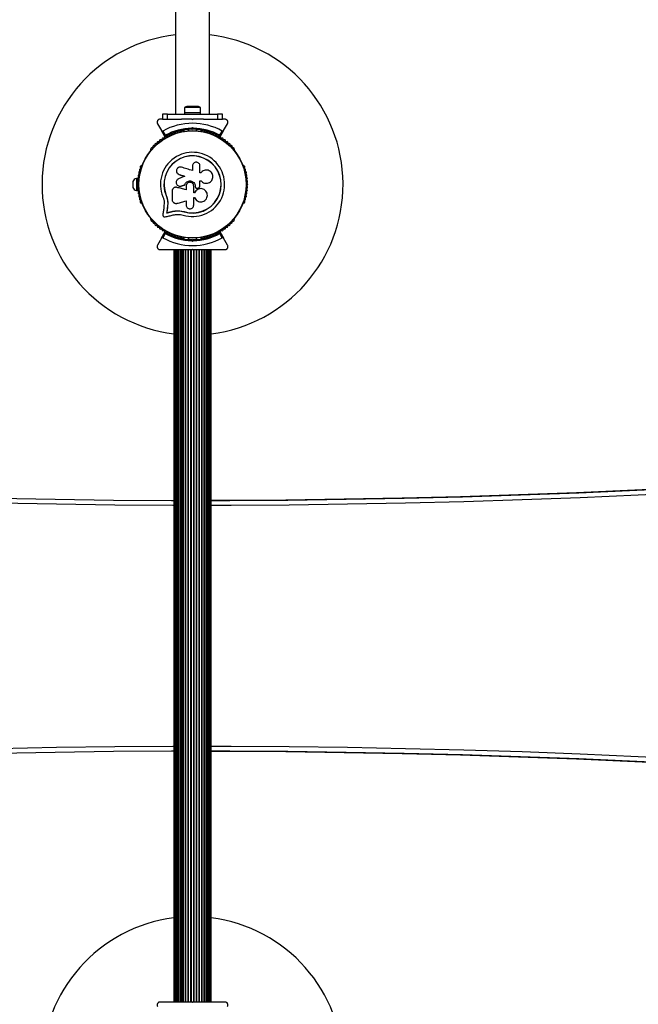
# Model space of a CAD drawing. Units: millimetres. Extents: x 0 to 10229, y 0 to 10540.
# Drawn here: x 7045 to 7661, y 2443 to 3424 of the extents above; entities that cross this region are included whole.
import ezdxf

# ---------------------------------------------------------------- set-up
doc = ezdxf.new("R2010")
doc.units = ezdxf.units.MM

msp = doc.modelspace()

# ---------------------------------------------------------------- linework, layer by layer
at = {"color": 7, "linetype": 'Continuous', "lineweight": 25, "ltscale": 50}
for p, q in [((7200.07, 4590), (7200.07, 3330)), ((7233.77, 3330), (7233.77, 4590)), ((7221.92, 3337.6), (7211.92, 3337.6)), ((7186.92, 3330), (7186.92, 3325)), ((7191.92, 3330), (7186.92, 3330)), ((7191.92, 3325), (7191.92, 3330)), ((7191.92, 3330), (7241.92, 3330)), ((7208.92, 3331.6), (7208.92, 3330)), ((7208.92, 3331.6), (7224.92, 3331.6)), ((7209.02, 3336.6), (7209.02, 3331.6)), ((7224.82, 3336.6), (7209.02, 3336.6)), ((7224.82, 3331.6), (7224.82, 3336.6)), ((7224.92, 3330), (7224.92, 3331.6)), ((7241.92, 3330), (7241.92, 3325)), ((7246.92, 3330), (7241.92, 3330)), ((7246.92, 3325), (7246.92, 3330)), ((7181.99, 3320.5), (7185.96, 3313.62)), ((7186.64, 3325), (7184.58, 3325)), ((7186.92, 3325), (7191.92, 3325)), ((7191.92, 3325), (7205.99, 3325)), ((7216.92, 3324.5), (7216.42, 3325)), ((7216.42, 3325), (7217.42, 3325)), ((7217.42, 3325), (7216.92, 3324.5)), ((7227.84, 3325), (7241.92, 3325)), ((7241.92, 3325), (7246.92, 3325)), ((7249.25, 3325), (7247.19, 3325)), ((7247.87, 3313.62), (7251.85, 3320.5)), ((7189.27, 3307.89), (7185.96, 3313.62)), ((7187.33, 3313.24), (7189.79, 3308.99)), ((7208.43, 3313.25), (7207.95, 3313.25)), ((7212.92, 3314.85), (7212.92, 3313.49)), ((7216, 3315.99), (7216.92, 3316.91)), ((7216.92, 3315.5), (7216.42, 3315)), ((7216.92, 3316.91), (7216.92, 3315.5)), ((7216.92, 3316.91), (7217.84, 3315.99)), ((7217.42, 3315), (7216.92, 3315.5)), ((7220.92, 3313.49), (7220.92, 3314.85)), ((7225.88, 3313.25), (7225.4, 3313.25)), ((7244.05, 3308.99), (7246.5, 3313.24)), ((7247.87, 3313.62), (7244.57, 3307.89)), ((7175.28, 3294.39), (7175.04, 3293.98)), ((7258.79, 3293.98), (7258.55, 3294.39)), ((7166.55, 3279.28), (7166.32, 3278.86)), ((7216.78, 3278.32), (7216.78, 3273.83)), ((7224.36, 3271.42), (7224.36, 3278.32)), ((7267.52, 3278.86), (7267.28, 3279.28)), ((7202.52, 3270.44), (7203.69, 3269.81)), ((7203.69, 3269.81), (7203.63, 3269.86)), ((7225.17, 3271.42), (7224.36, 3271.42)), ((7157.5, 3263), (7157.5, 3257)), ((7162, 3266), (7161, 3266)), ((7161, 3266), (7161, 3254)), ((7162, 3266), (7162, 3260.37)), ((7162.63, 3262), (7162, 3262)), ((7162, 3259.63), (7162, 3254)), ((7209.25, 3259.56), (7209.22, 3259.56)), ((7224.1, 3263.61), (7225.42, 3263.61)), ((7224.13, 3263.62), (7225.46, 3263.62)), ((7224.13, 3258.36), (7224.13, 3263.62)), ((7225.42, 3263.61), (7225.46, 3263.62)), ((7161, 3254), (7162, 3254)), ((7162, 3258), (7162.63, 3258)), ((7190.67, 3249.12), (7190.55, 3249.07)), ((7190.67, 3249.12), (7191.76, 3245.72)), ((7199.74, 3257.1), (7199.66, 3257.09)), ((7201.34, 3257.05), (7200.94, 3257.08)), ((7201.34, 3257.05), (7201.27, 3257.04)), ((7205.07, 3258.22), (7205.13, 3258.23)), ((7205.78, 3258.39), (7205.73, 3258.38)), ((7219.02, 3251.73), (7218.11, 3251.73)), ((7218.12, 3251.7), (7218.12, 3258.3)), ((7219.03, 3251.7), (7218.12, 3251.7)), ((7219.02, 3251.73), (7219.03, 3251.7)), ((7219.5, 3258.31), (7219.51, 3258.3)), ((7219.5, 3258.31), (7219.5, 3257.99)), ((7219.5, 3257.99), (7219.51, 3257.98)), ((7219.51, 3258.3), (7219.51, 3257.98)), ((7219.99, 3256.76), (7220, 3256.74)), ((7222.02, 3256.33), (7222.86, 3256.64)), ((7166.32, 3241.14), (7166.55, 3240.72)), ((7188.66, 3241.96), (7188.45, 3237.88)), ((7191.76, 3245.72), (7192.25, 3242.2)), ((7192.13, 3242.12), (7191.89, 3237.41)), ((7192.25, 3242.2), (7192.01, 3237.52)), ((7192.25, 3242.2), (7192.13, 3242.12)), ((7210.45, 3243.65), (7210.45, 3239.51)), ((7218.12, 3246.93), (7218.93, 3246.93)), ((7267.28, 3240.72), (7267.52, 3241.14)), ((7191.22, 3231.71), (7191.1, 3231.58)), ((7192.01, 3237.52), (7191.89, 3237.41)), ((7196.85, 3233.03), (7196.76, 3232.91)), ((7204.13, 3233.68), (7208.53, 3232.86)), ((7205.88, 3233.31), (7208.53, 3232.86)), ((7208.53, 3232.86), (7208.49, 3232.73)), ((7175.04, 3226.02), (7175.28, 3225.61)), ((7258.55, 3225.61), (7258.79, 3226.02)), ((7185.96, 3206.38), (7189.27, 3212.11)), ((7189.79, 3211.01), (7187.33, 3206.76)), ((7246.5, 3206.76), (7244.05, 3211.01)), ((7244.57, 3212.11), (7247.87, 3206.38)), ((7185.96, 3206.38), (7181.99, 3199.5)), ((7207.95, 3206.75), (7208.43, 3206.75)), ((7212.92, 3206.51), (7212.92, 3205.15)), ((7216.92, 3203.09), (7216, 3204.01)), ((7216.42, 3205), (7216.92, 3204.5)), ((7216.92, 3204.5), (7217.42, 3205)), ((7216.92, 3204.5), (7216.92, 3203.09)), ((7217.84, 3204.01), (7216.92, 3203.09)), ((7220.92, 3205.15), (7220.92, 3206.51)), ((7225.4, 3206.75), (7225.88, 3206.75)), ((7251.85, 3199.5), (7247.87, 3206.38)), ((7198.42, 3195), (7198.42, 2445)), ((7198.63, 3195), (7198.63, 2445)), ((7199.25, 3195), (7199.25, 2445)), ((7200.27, 2445), (7200.27, 3195)), ((7200.28, 3195), (7200.28, 2445)), ((7201.51, 2445), (7201.51, 3195)), ((7201.68, 3195), (7201.68, 2445)), ((7203.13, 2445), (7203.13, 3195)), ((7203.42, 3195), (7203.42, 2445)), ((7205.09, 2445), (7205.09, 3195)), ((7205.47, 3195), (7205.47, 2445)), ((7207.34, 2445), (7207.34, 3195)), ((7207.76, 2445), (7207.76, 3195)), ((7209.83, 2445), (7209.83, 3195)), ((7210.29, 2445), (7210.29, 3195)), ((7212.49, 2445), (7212.49, 3195)), ((7212.97, 2445), (7212.97, 3195)), ((7215.27, 2445), (7215.27, 3195)), ((7215.76, 2445), (7215.76, 3195)), ((7216.42, 3195), (7216.92, 3195.5)), ((7216.68, 3195), (7217.12, 3195)), ((7216.92, 3195.5), (7217.42, 3195)), ((7218.08, 2445), (7218.08, 3195)), ((7218.57, 2445), (7218.57, 3195)), ((7220.86, 2445), (7220.86, 3195)), ((7221.34, 2445), (7221.34, 3195)), ((7223.55, 2445), (7223.55, 3195)), ((7224, 2445), (7224, 3195)), ((7226.07, 2445), (7226.07, 3195)), ((7226.49, 2445), (7226.49, 3195)), ((7228.37, 2445), (7228.37, 3195)), ((7228.74, 2445), (7228.74, 3195)), ((7230.41, 2445), (7230.41, 3195)), ((7230.7, 2445), (7230.7, 3195)), ((7232.15, 2445), (7232.15, 3195)), ((7232.32, 2445), (7232.32, 3195)), ((7233.55, 2445), (7233.55, 3195)), ((7233.57, 2445), (7233.57, 3195)), ((7234.58, 2445), (7234.58, 3195)), ((7235.21, 2445), (7235.21, 3195)), ((7235.42, 2445), (7235.42, 3195)), ((7216.92, 2444.5), (7216.42, 2445)), ((7217.14, 2445), (7216.69, 2445)), ((7217.42, 2445), (7216.92, 2444.5))]:
    msp.add_line(p, q, dxfattribs=at)
at = {"color": 7, "linetype": 'Continuous', "lineweight": 25, "ltscale": 50, "flags": 128}
for points in [[(7203.63, 3269.86), (7204.32, 3269.65), (7205, 3269.44), (7205.68, 3269.23), (7206.37, 3269.02), (7207.05, 3268.81), (7207.74, 3268.6), (7208.43, 3268.38), (7209.11, 3268.17)], [(7203.69, 3269.81), (7204.37, 3269.6), (7205.05, 3269.4), (7205.74, 3269.19), (7206.42, 3268.98), (7207.1, 3268.77), (7207.78, 3268.56), (7208.46, 3268.35), (7209.15, 3268.14)], [(7216.78, 3273.83), (7215.42, 3274.25), (7214.05, 3274.67), (7212.69, 3275.09), (7211.32, 3275.51), (7209.96, 3275.93), (7208.6, 3276.35), (7207.24, 3276.77), (7205.89, 3277.18)], [(7209.11, 3268.17), (7208.35, 3267.84), (7207.58, 3267.51), (7206.81, 3267.18), (7206.05, 3266.85), (7205.28, 3266.52), (7204.52, 3266.19), (7203.75, 3265.86), (7202.99, 3265.53)], [(7205.73, 3258.38), (7206.17, 3258.53), (7206.6, 3258.68), (7207.04, 3258.82), (7207.47, 3258.97), (7207.91, 3259.12), (7208.35, 3259.26), (7208.78, 3259.41), (7209.22, 3259.56)], [(7205.78, 3258.39), (7206.22, 3258.54), (7206.65, 3258.68), (7207.08, 3258.83), (7207.52, 3258.97), (7207.95, 3259.12), (7208.38, 3259.27), (7208.82, 3259.41), (7209.25, 3259.56)], [(7231.1, 3261.13), (7231.13, 3261.14), (7231.17, 3261.14)], [(7196.52, 3253.32), (7196.52, 3252.28), (7196.52, 3251.25), (7196.52, 3250.22), (7196.52, 3249.18), (7196.52, 3248.15), (7196.52, 3247.12), (7196.52, 3246.1), (7196.52, 3245.07)], [(7210.45, 3254.76), (7209.3, 3255.04), (7208.15, 3255.33), (7207, 3255.61), (7205.85, 3255.9), (7204.71, 3256.18), (7203.56, 3256.47), (7202.41, 3256.75), (7201.27, 3257.04)], [(7210.48, 3254.78), (7209.34, 3255.07), (7208.19, 3255.35), (7207.05, 3255.63), (7205.9, 3255.92), (7204.76, 3256.2), (7203.62, 3256.48), (7202.48, 3256.77), (7201.34, 3257.05)], [(7210.45, 3258.3), (7210.45, 3257.86), (7210.45, 3257.42), (7210.45, 3256.97), (7210.45, 3256.53), (7210.45, 3256.09), (7210.45, 3255.64), (7210.45, 3255.2), (7210.45, 3254.76)], [(7201.67, 3241.17), (7202.76, 3241.48), (7203.86, 3241.79), (7204.95, 3242.09), (7206.05, 3242.4), (7207.15, 3242.72), (7208.25, 3243.03), (7209.35, 3243.34), (7210.45, 3243.65)], [(7218.12, 3239.51), (7218.12, 3240.43), (7218.12, 3241.36), (7218.12, 3242.28), (7218.12, 3243.21), (7218.12, 3244.14), (7218.12, 3245.07), (7218.12, 3245.99), (7218.12, 3246.93)], [(7188.45, 3237.88), (7188.31, 3236.84), (7188.17, 3235.8), (7188.03, 3234.76), (7187.89, 3233.73), (7187.75, 3232.7), (7187.61, 3231.67), (7187.47, 3230.65), (7187.33, 3229.63)], [(7189.52, 3227.64), (7190.52, 3227.88), (7191.52, 3228.11), (7192.52, 3228.35), (7193.53, 3228.58), (7194.55, 3228.82), (7195.56, 3229.06), (7196.58, 3229.3), (7197.6, 3229.54)], [(7191.89, 3237.41), (7191.79, 3236.68), (7191.69, 3235.95), (7191.59, 3235.22), (7191.49, 3234.49), (7191.4, 3233.76), (7191.3, 3233.03), (7191.2, 3232.3), (7191.1, 3231.58)], [(7191.1, 3231.58), (7191.8, 3231.74), (7192.51, 3231.91), (7193.21, 3232.08), (7193.92, 3232.24), (7194.63, 3232.41), (7195.34, 3232.57), (7196.05, 3232.74), (7196.76, 3232.91)], [(7192.01, 3237.52), (7191.91, 3236.79), (7191.81, 3236.06), (7191.71, 3235.33), (7191.61, 3234.6), (7191.51, 3233.88), (7191.41, 3233.15), (7191.32, 3232.43), (7191.22, 3231.71)], [(7192.01, 3237.52), (7191.91, 3236.79), (7191.81, 3236.06), (7191.71, 3235.33), (7191.61, 3234.6), (7191.51, 3233.88), (7191.41, 3233.15), (7191.32, 3232.43), (7191.22, 3231.71)], [(7191.22, 3231.71), (7191.92, 3231.87), (7192.62, 3232.04), (7193.32, 3232.2), (7194.02, 3232.37), (7194.73, 3232.53), (7195.43, 3232.7), (7196.14, 3232.87), (7196.85, 3233.03)], [(7191.22, 3231.71), (7191.92, 3231.87), (7192.62, 3232.04), (7193.32, 3232.2), (7194.02, 3232.37), (7194.73, 3232.53), (7195.43, 3232.7), (7196.14, 3232.87), (7196.85, 3233.03)], [(6269.88, 2993.89), (6327.6, 2988.15), (6385.35, 2982.76), (6443.13, 2977.74), (6500.94, 2973.07), (6558.77, 2968.76), (6616.63, 2964.81), (6674.5, 2961.22), (6732.4, 2957.98), (6790.32, 2955.11), (6848.25, 2952.59), (6906.2, 2950.44), (6964.15, 2948.64), (7022.12, 2947.2), (7080.09, 2946.12), (7138.07, 2945.4), (7196.05, 2945.04), (7198.42, 2945.04)], [(7235.42, 2945.01), (7254.04, 2945.04), (7312.02, 2945.4), (7370, 2946.12), (7427.97, 2947.2), (7485.94, 2948.64), (7543.89, 2950.44), (7601.84, 2952.59), (7659.77, 2955.11), (7717.69, 2957.98), (7775.59, 2961.22), (7833.46, 2964.81), (7891.32, 2968.76), (7949.16, 2973.07), (8006.96, 2977.74), (8064.74, 2982.76), (8122.49, 2988.15), (8180.21, 2993.89)], [(8178.14, 2993.89), (8120.42, 2988.15), (8062.67, 2982.76), (8004.89, 2977.74), (7947.08, 2973.07), (7889.25, 2968.76), (7831.39, 2964.81), (7773.52, 2961.22), (7715.62, 2957.98), (7657.7, 2955.11), (7599.77, 2952.59), (7541.82, 2950.44), (7483.87, 2948.64), (7425.9, 2947.2), (7367.93, 2946.12), (7309.95, 2945.4), (7251.97, 2945.04), (7235.42, 2945.01)], [(7198.42, 2694.96), (7196.05, 2694.96), (7138.07, 2694.6), (7080.09, 2693.88), (7022.12, 2692.8), (6964.15, 2691.36), (6906.2, 2689.56), (6848.25, 2687.41), (6790.32, 2684.89), (6732.4, 2682.02), (6674.5, 2678.78), (6616.63, 2675.19), (6558.77, 2671.24), (6500.94, 2666.93), (6443.13, 2662.26), (6385.35, 2657.24), (6327.6, 2651.85), (6269.88, 2646.11)], [(8180.21, 2646.11), (8122.49, 2651.85), (8064.74, 2657.24), (8006.96, 2662.26), (7949.16, 2666.93), (7891.32, 2671.24), (7833.46, 2675.19), (7775.59, 2678.78), (7717.69, 2682.02), (7659.77, 2684.89), (7601.84, 2687.41), (7543.89, 2689.56), (7485.94, 2691.36), (7427.97, 2692.8), (7370, 2693.88), (7312.02, 2694.6), (7254.04, 2694.96), (7235.42, 2694.99)], [(7235.42, 2694.99), (7251.97, 2694.96), (7309.95, 2694.6), (7367.93, 2693.88), (7425.9, 2692.8), (7483.87, 2691.36), (7541.82, 2689.56), (7599.77, 2687.41), (7657.7, 2684.89), (7715.62, 2682.02), (7773.52, 2678.78), (7831.39, 2675.19), (7889.25, 2671.24), (7947.08, 2666.93), (8004.89, 2662.26), (8062.67, 2657.24), (8120.42, 2651.85), (8178.14, 2646.11)]]:
    msp.add_lwpolyline(points, dxfattribs=at)
at = {"color": 8, "linetype": 'Continuous', "lineweight": 25, "ltscale": 50, "flags": 128}
for points in [[(7198.42, 2940.04), (7197.33, 2940.04), (7139.32, 2940.4), (7081.31, 2941.12), (7023.31, 2942.2), (6965.32, 2943.64), (6907.33, 2945.44), (6849.36, 2947.6), (6791.4, 2950.11), (6733.45, 2952.99), (6675.52, 2956.22), (6617.62, 2959.82), (6559.73, 2963.77), (6501.87, 2968.08), (6444.03, 2972.75), (6386.22, 2977.78), (6328.45, 2983.17), (6270.7, 2988.91)], [(8181.98, 2988.91), (8124.23, 2983.17), (8066.45, 2977.78), (8008.65, 2972.75), (7950.81, 2968.08), (7892.95, 2963.77), (7835.06, 2959.82), (7777.15, 2956.22), (7719.23, 2952.99), (7661.28, 2950.11), (7603.32, 2947.6), (7545.35, 2945.44), (7487.36, 2943.64), (7429.37, 2942.2), (7371.36, 2941.12), (7313.36, 2940.4), (7255.35, 2940.04), (7235.42, 2940)], [(6270.7, 2651.09), (6328.45, 2656.83), (6386.22, 2662.22), (6444.03, 2667.25), (6501.87, 2671.92), (6559.73, 2676.23), (6617.62, 2680.18), (6675.52, 2683.78), (6733.45, 2687.01), (6791.4, 2689.89), (6849.36, 2692.4), (6907.33, 2694.56), (6965.32, 2696.36), (7023.31, 2697.8), (7081.31, 2698.88), (7139.32, 2699.6), (7197.33, 2699.96), (7198.42, 2699.96)], [(7235.42, 2700), (7255.35, 2699.96), (7313.36, 2699.6), (7371.36, 2698.88), (7429.37, 2697.8), (7487.36, 2696.36), (7545.35, 2694.56), (7603.32, 2692.4), (7661.28, 2689.89), (7719.23, 2687.01), (7777.15, 2683.78), (7835.06, 2680.18), (7892.95, 2676.23), (7950.81, 2671.92), (8008.65, 2667.25), (8066.45, 2662.22), (8124.23, 2656.83), (8181.98, 2651.09)]]:
    msp.add_lwpolyline(points, dxfattribs=at)
at = {"color": 7, "linetype": 'Continuous', "lineweight": 25, "ltscale": 2500}
for radius in [53.64, 53.38]:
    msp.add_circle((7216.92, 3260), radius, dxfattribs=at)
for centre, radius, start, end in [((7216.92, 3260), 150, 96.44984, 262.91548), ((7216.92, 3260), 150, 277.08452, 83.55016), ((7211.92, 3332.89), 4.71, 90, 128.05121), ((7221.92, 3332.89), 4.71, 51.94879, 90), ((7216.92, 3260), 60.91, 60.94068, 119.05932), ((7189.53, 3308.04), 0.3, 210, 299.68917), ((7189.9, 3306.76), 1, 51.34168, 118.89299), ((7216.92, 3260), 55, 90.52086, 119.68917), ((7216.92, 3260), 56, 90.9408, 118.97681), ((7190.9, 3308.01), 0.606, 231.34168, 5.56025), ((7192.5, 3308.17), 1, 48.20261, 185.56025), ((7193.57, 3309.36), 0.606, 228.20261, 2.42119), ((7195.17, 3309.43), 1, 45.06354, 182.42119), ((7196.31, 3310.57), 0.606, 225.06354, 359.28211), ((7197.91, 3310.55), 1, 41.92447, 179.28211), ((7199.11, 3311.62), 0.606, 221.92447, 356.14305), ((7200.71, 3311.51), 1, 38.78541, 176.14305), ((7201.96, 3312.52), 0.606, 218.78541, 353.00398), ((7203.56, 3312.32), 1, 35.64634, 173.00398), ((7204.86, 3313.26), 0.606, 215.64634, 349.86491), ((7206.44, 3312.98), 1, 32.50727, 169.86491), ((7207.79, 3313.84), 0.606, 212.50727, 285.04009), ((7208.43, 3312.75), 0.5, 32.86067, 90), ((7216.92, 3260), 55, 60.31083, 89.47911), ((7216.92, 3260), 56, 61.02319, 89.05919), ((7225.4, 3312.75), 0.5, 90, 147.13933), ((7226.04, 3313.84), 0.606, 254.92426, 327.4969), ((7227.39, 3312.98), 1, 10.13509, 147.4969), ((7228.97, 3313.26), 0.606, 190.13509, 324.35366), ((7230.28, 3312.32), 1, 6.99592, 144.35366), ((7231.87, 3312.52), 0.606, 186.99592, 321.21469), ((7233.12, 3311.51), 1, 3.85695, 141.21469), ((7234.72, 3311.62), 0.606, 183.85695, 318.07553), ((7235.92, 3310.55), 1, 0.71788, 138.07553), ((7237.52, 3310.57), 0.606, 180.71788, 314.93645), ((7238.66, 3309.43), 1, 357.57882, 134.93645), ((7240.26, 3309.36), 0.606, 177.57882, 311.79739), ((7241.33, 3308.17), 1, 354.43975, 131.79739), ((7242.93, 3308.01), 0.606, 174.43975, 308.65832), ((7243.93, 3306.76), 1, 61.107, 128.65832), ((7244.31, 3308.04), 0.3, 240.31083, 330), ((7178.28, 3297.73), 1, 66.99592, 204.35366), ((7178.91, 3299.21), 0.606, 246.99592, 21.21469), ((7180.41, 3299.79), 1, 63.85695, 201.21469), ((7181.12, 3301.23), 0.606, 243.85695, 18.07553), ((7182.64, 3301.73), 1, 60.71788, 198.07553), ((7183.43, 3303.13), 0.606, 240.71788, 14.93646), ((7184.98, 3303.54), 1, 57.57882, 194.93646), ((7185.84, 3304.9), 0.606, 237.57882, 11.79739), ((7187.41, 3305.23), 1, 54.43975, 191.79739), ((7188.35, 3306.53), 0.606, 234.43975, 8.65832), ((7189.93, 3306.78), 1, 121.107, 188.65832), ((7243.9, 3306.78), 1, 351.34168, 58.89299), ((7245.49, 3306.53), 0.606, 171.34168, 305.56025), ((7246.42, 3305.23), 1, 348.20261, 125.56025), ((7247.99, 3304.9), 0.606, 168.20261, 302.42118), ((7248.85, 3303.54), 1, 345.06354, 122.42118), ((7250.41, 3303.13), 0.606, 165.06354, 299.28212), ((7251.19, 3301.73), 1, 341.92447, 119.28212), ((7252.72, 3301.23), 0.606, 161.92447, 296.14305), ((7253.42, 3299.79), 1, 338.78541, 116.14305), ((7254.92, 3299.21), 0.606, 158.78541, 293.00398), ((7255.55, 3297.73), 1, 335.64634, 113.00398), ((7175.47, 3293.73), 0.5, 150, 207.13933), ((7176.28, 3295.56), 1, 70.13509, 207.4969), ((7174.85, 3294.82), 0.606, 314.92426, 27.4969), ((7176.82, 3297.07), 0.606, 250.13509, 24.35366), ((7216.92, 3260), 32.01, 252.87045, 202.51505), ((7216.92, 3260), 28.54, 252.82473, 202.51505), ((7216.92, 3260), 28.41, 252.82473, 202.51505), ((7257.01, 3297.07), 0.606, 155.64634, 289.86491), ((7257.56, 3295.56), 1, 332.50727, 109.86491), ((7258.98, 3294.82), 0.606, 152.50727, 225.04009), ((7258.36, 3293.73), 0.5, 332.86068, 30), ((7165.8, 3277.42), 1, 92.50727, 229.86491), ((7165.73, 3279.02), 0.606, 272.50727, 345.04008), ((7166.99, 3279.03), 0.5, 92.86067, 150), ((7266.85, 3279.03), 0.5, 30, 87.13932), ((7268.1, 3279.02), 0.606, 194.92426, 267.4969), ((7268.03, 3277.42), 1, 310.13509, 87.4969), ((7163.64, 3268.82), 1, 101.92447, 239.28212), ((7164.2, 3271.72), 1, 98.78541, 236.14305), ((7163.31, 3270.39), 0.606, 281.92447, 56.14305), ((7164.92, 3274.59), 1, 95.64634, 233.00398), ((7163.96, 3273.31), 0.606, 278.78541, 53.00398), ((7164.77, 3276.19), 0.606, 275.64634, 49.86491), ((7269.07, 3276.19), 0.606, 130.13509, 264.35366), ((7268.91, 3274.59), 1, 306.99592, 84.35366), ((7269.88, 3273.31), 0.606, 126.99592, 261.21469), ((7269.63, 3271.72), 1, 303.85695, 81.21469), ((7270.53, 3270.39), 0.606, 123.85695, 258.07553), ((7270.19, 3268.82), 1, 300.71788, 78.07553), ((7162.13, 3261.13), 5, 103.15111, 158.05148), ((7162.92, 3259.98), 1, 111.34168, 178.89299), ((7162.92, 3260.02), 1, 181.10701, 248.65832), ((7163, 3262.94), 1, 108.20261, 245.56025), ((7163.24, 3265.89), 1, 105.06354, 242.42118), ((7162.33, 3261.48), 0.606, 291.34168, 65.56025), ((7162.33, 3258.52), 0.606, 294.43975, 68.65832), ((7162.49, 3264.46), 0.606, 288.20261, 62.42118), ((7162.82, 3267.44), 0.606, 285.06354, 59.28212), ((7271.01, 3267.44), 0.606, 120.71788, 254.93646), ((7271.34, 3264.46), 0.606, 117.57882, 251.79739), ((7270.6, 3265.89), 1, 297.57882, 74.93646), ((7271.5, 3261.48), 0.606, 114.43975, 248.65832), ((7271.5, 3258.52), 0.606, 111.34168, 245.56025), ((7270.84, 3262.94), 1, 294.43975, 71.79739), ((7270.92, 3259.98), 1, 1.107, 68.65832), ((7270.92, 3260.02), 1, 291.34168, 358.89299), ((7162.13, 3258.87), 5, 201.94852, 256.84889), ((7163, 3257.06), 1, 114.43975, 251.79739), ((7163.24, 3254.11), 1, 117.57882, 254.93646), ((7163.64, 3251.18), 1, 120.71788, 258.07553), ((7162.49, 3255.54), 0.606, 297.57882, 71.79739), ((7162.82, 3252.56), 0.606, 300.71788, 74.93646), ((7164.2, 3248.28), 1, 123.85695, 261.21469), ((7163.31, 3249.61), 0.606, 303.85695, 78.07553), ((7269.63, 3248.28), 1, 278.78541, 56.14305), ((7270.53, 3249.61), 0.606, 101.92447, 236.14305), ((7270.19, 3251.18), 1, 281.92447, 59.28212), ((7271.01, 3252.56), 0.606, 105.06354, 239.28212), ((7271.34, 3255.54), 0.606, 108.20261, 242.42118), ((7270.6, 3254.11), 1, 285.06354, 62.42118), ((7270.84, 3257.06), 1, 288.20261, 65.56025), ((7164.92, 3245.41), 1, 126.99592, 264.35366), ((7163.96, 3246.69), 0.606, 306.99592, 81.21469), ((7165.8, 3242.58), 1, 130.13509, 267.4969), ((7164.77, 3243.81), 0.606, 310.13509, 84.35366), ((7165.73, 3240.98), 0.606, 14.92426, 87.4969), ((7166.99, 3240.97), 0.5, 210, 267.13933), ((7266.85, 3240.97), 0.5, 272.86068, 330), ((7268.1, 3240.98), 0.606, 92.50727, 165.0401), ((7268.03, 3242.58), 1, 272.50727, 49.86491), ((7269.07, 3243.81), 0.606, 95.64634, 229.86491), ((7268.91, 3245.41), 1, 275.64634, 53.00398), ((7269.88, 3246.69), 0.606, 98.78541, 233.00398), ((7175.47, 3226.27), 0.5, 152.86067, 210), ((7174.85, 3225.18), 0.606, 332.50727, 45.04008), ((7176.28, 3224.44), 1, 152.50727, 289.86491), ((7176.82, 3222.93), 0.606, 335.64634, 109.86491), ((7178.28, 3222.27), 1, 155.64634, 293.00398), ((7178.91, 3220.79), 0.606, 338.78541, 113.00398), ((7180.41, 3220.21), 1, 158.78541, 296.14305), ((7253.42, 3220.21), 1, 243.85695, 21.21469), ((7254.92, 3220.79), 0.606, 66.99592, 201.21469), ((7255.55, 3222.27), 1, 246.99592, 24.35366), ((7257.01, 3222.93), 0.606, 70.13509, 204.35366), ((7257.56, 3224.44), 1, 250.13509, 27.4969), ((7258.98, 3225.18), 0.606, 134.92426, 207.4969), ((7258.36, 3226.27), 0.5, 330, 27.13932), ((7181.12, 3218.77), 0.606, 341.92447, 116.14305), ((7182.64, 3218.27), 1, 161.92447, 299.28212), ((7183.43, 3216.87), 0.606, 345.06354, 119.28212), ((7184.98, 3216.46), 1, 165.06354, 302.42118), ((7185.84, 3215.1), 0.606, 348.20261, 122.42118), ((7187.41, 3214.77), 1, 168.20261, 305.56025), ((7188.35, 3213.47), 0.606, 351.34168, 125.56025), ((7189.93, 3213.22), 1, 171.34168, 238.89299), ((7189.53, 3211.96), 0.3, 60.31083, 150), ((7189.9, 3213.24), 1, 241.10701, 308.65832), ((7216.92, 3260), 55, 240.31083, 269.47914), ((7216.92, 3260), 56, 241.02319, 269.0592), ((7190.9, 3211.99), 0.606, 354.43975, 128.65832), ((7192.5, 3211.83), 1, 174.43975, 311.79739), ((7193.57, 3210.64), 0.606, 357.57882, 131.79739), ((7195.17, 3210.57), 1, 177.57882, 314.93646), ((7196.31, 3209.43), 0.606, 0.71788, 134.93646), ((7216.92, 3260), 55, 270.52089, 299.68917), ((7216.92, 3260), 56, 270.94081, 298.97681), ((7237.52, 3209.43), 0.606, 45.06354, 179.28212), ((7238.66, 3210.57), 1, 225.06354, 2.42119), ((7240.26, 3210.64), 0.606, 48.20261, 182.42119), ((7241.33, 3211.83), 1, 228.20261, 5.56025), ((7242.93, 3211.99), 0.606, 51.34168, 185.56025), ((7243.93, 3213.24), 1, 231.34168, 298.89299), ((7244.31, 3211.96), 0.3, 30, 119.68917), ((7243.9, 3213.22), 1, 301.10701, 8.65832), ((7245.49, 3213.47), 0.606, 54.43975, 188.65832), ((7246.42, 3214.77), 1, 234.43975, 11.79739), ((7247.99, 3215.1), 0.606, 57.57882, 191.79739), ((7248.85, 3216.46), 1, 237.57882, 14.93646), ((7250.41, 3216.87), 0.606, 60.71788, 194.93646), ((7251.19, 3218.27), 1, 240.71788, 18.07553), ((7252.72, 3218.77), 0.606, 63.85695, 198.07553), ((7216.92, 3260), 60.91, 240.94068, 299.05932), ((7197.91, 3209.45), 1, 180.71788, 318.07553), ((7199.11, 3208.38), 0.606, 3.85695, 138.07553), ((7200.71, 3208.49), 1, 183.85695, 321.21469), ((7201.96, 3207.48), 0.606, 6.99592, 141.21469), ((7203.56, 3207.68), 1, 186.99592, 324.35366), ((7204.86, 3206.74), 0.606, 10.13509, 144.35366), ((7206.44, 3207.02), 1, 190.13509, 327.4969), ((7207.79, 3206.16), 0.606, 74.92426, 147.4969), ((7208.43, 3207.25), 0.5, 270, 327.13933), ((7225.4, 3207.25), 0.5, 212.86067, 270), ((7226.04, 3206.16), 0.606, 32.50727, 105.04006), ((7227.39, 3207.02), 1, 212.50727, 349.86491), ((7228.97, 3206.74), 0.606, 35.64634, 169.86491), ((7230.28, 3207.68), 1, 215.64634, 353.00398), ((7231.87, 3207.48), 0.606, 38.78541, 173.00398), ((7233.12, 3208.49), 1, 218.78541, 356.14305), ((7234.72, 3208.38), 0.606, 41.92447, 176.14305), ((7235.92, 3209.45), 1, 221.92447, 359.28212), ((7216.92, 2380), 150, 97.08452, 262.91548), ((7216.92, 2380), 150, 277.08452, 82.91548)]:
    msp.add_arc(centre, radius, start, end, dxfattribs=at)
at = {"color": 7, "linetype": 'Continuous', "lineweight": 25, "ltscale": 50}
for points, knots in [([(7184.58, 3325), (7184.34, 3324.98), (7183.84, 3324.95), (7183.1, 3324.64), (7182.48, 3324.18), (7181.96, 3323.54), (7181.59, 3322.64), (7181.53, 3321.53), (7181.83, 3320.85), (7181.99, 3320.5)], [0, 0, 0, 0, 0.108199, 0.216934, 0.318048, 0.420743, 0.572369, 0.780042, 1, 1, 1, 1]), ([(7216.42, 3325), (7214.51, 3325), (7211.02, 3325), (7207.57, 3325), (7205.99, 3325)], [0, 0, 0, 0, 0.544711, 1, 1, 1, 1]), ([(7227.84, 3325), (7227.68, 3325), (7225.9, 3325), (7222.41, 3325), (7219.08, 3325), (7217.42, 3325)], [0, 0, 0, 0, 0.0452196, 0.5226255, 1, 1, 1, 1]), ([(7251.85, 3320.5), (7252.03, 3320.93), (7252.34, 3321.67), (7252.19, 3322.82), (7251.78, 3323.68), (7251.2, 3324.33), (7250.51, 3324.76), (7249.83, 3324.97), (7249.42, 3324.99), (7249.25, 3325)], [0, 0, 0, 0, 0.2660197, 0.4554934, 0.5966226, 0.7093768, 0.8227016, 0.9234452, 1, 1, 1, 1]), ([(7185.96, 3313.62), (7186.01, 3313.54), (7186.14, 3313.36), (7186.42, 3313.18), (7186.75, 3313.1), (7187.04, 3313.13), (7187.23, 3313.19), (7187.32, 3313.24), (7187.33, 3313.24)], [0, 0, 0, 0, 0.207504, 0.49, 0.690189, 0.845144, 0.976614, 1, 1, 1, 1]), ([(7189.79, 3308.99), (7189.79, 3308.99), (7189.78, 3308.98), (7189.77, 3308.96), (7189.75, 3308.92), (7189.7, 3308.81), (7189.58, 3308.56), (7189.44, 3308.27), (7189.34, 3308.04), (7189.28, 3307.91), (7189.27, 3307.9), (7189.27, 3307.89)], [0, 0, 0, 0, 0.003648, 0.012388, 0.032445, 0.085225, 0.235731, 0.499639, 0.699254, 0.847123, 1, 1, 1, 1]), ([(7189.79, 3308.99), (7189.79, 3308.99), (7189.79, 3308.98), (7189.78, 3308.96), (7189.78, 3308.92), (7189.77, 3308.79), (7189.74, 3308.52), (7189.71, 3308.19), (7189.69, 3307.94), (7189.68, 3307.8), (7189.68, 3307.79), (7189.68, 3307.78)], [0, 0, 0, 0, 0.003654, 0.012271, 0.032133, 0.084714, 0.235792, 0.499622, 0.699167, 0.847071, 1, 1, 1, 1]), ([(7216, 3315.99), (7216, 3315.99), (7216.04, 3315.89), (7216.13, 3315.69), (7216.24, 3315.41), (7216.34, 3315.18), (7216.4, 3315.03), (7216.41, 3315.01), (7216.42, 3315)], [0, 0, 0, 0, 0.0046894, 0.1938587, 0.4091096, 0.6100268, 0.8049055, 1, 1, 1, 1]), ([(7217.42, 3315), (7217.42, 3315.01), (7217.43, 3315.03), (7217.49, 3315.18), (7217.59, 3315.41), (7217.71, 3315.69), (7217.79, 3315.89), (7217.84, 3315.99), (7217.84, 3315.99)], [0, 0, 0, 0, 0.195095, 0.3899741, 0.5908915, 0.8061422, 0.9953106, 1, 1, 1, 1]), ([(7244.57, 3307.89), (7244.56, 3307.9), (7244.56, 3307.91), (7244.5, 3308.04), (7244.39, 3308.27), (7244.25, 3308.56), (7244.13, 3308.81), (7244.08, 3308.92), (7244.06, 3308.96), (7244.05, 3308.98), (7244.05, 3308.99), (7244.05, 3308.99)], [0, 0, 0, 0, 0.152877, 0.300746, 0.500361, 0.764269, 0.914775, 0.967555, 0.987612, 0.996352, 1, 1, 1, 1]), ([(7244.16, 3307.78), (7244.16, 3307.79), (7244.16, 3307.8), (7244.14, 3307.94), (7244.12, 3308.19), (7244.09, 3308.52), (7244.07, 3308.79), (7244.05, 3308.92), (7244.05, 3308.96), (7244.05, 3308.98), (7244.05, 3308.99), (7244.05, 3308.99)], [0, 0, 0, 0, 0.1529288, 0.3008333, 0.5003776, 0.7642081, 0.915286, 0.9678666, 0.9877286, 0.9963462, 1, 1, 1, 1]), ([(7246.5, 3313.24), (7246.57, 3313.21), (7246.72, 3313.14), (7246.99, 3313.1), (7247.3, 3313.14), (7247.64, 3313.3), (7247.79, 3313.51), (7247.87, 3313.62)], [0, 0, 0, 0, 0.122653, 0.251564, 0.440215, 0.700456, 1, 1, 1, 1]), ([(7224.36, 3278.32), (7224.3, 3278.82), (7224.19, 3279.8), (7223.32, 3281.06), (7222.27, 3281.77), (7221.31, 3282.06), (7220.32, 3282.16), (7219.07, 3281.91), (7217.82, 3281.06), (7216.95, 3279.8), (7216.84, 3278.82), (7216.78, 3278.32)], [0, 0, 0, 0, 0.124988, 0.249835, 0.374607, 0.43737, 0.500008, 0.624872, 0.74989, 0.874889, 1, 1, 1, 1]), ([(7205.89, 3277.18), (7205.39, 3277.28), (7204.4, 3277.47), (7203.15, 3277.07), (7202.31, 3276.51), (7201.59, 3275.8), (7200.99, 3274.66), (7200.84, 3273.12), (7201.29, 3271.67), (7202.25, 3270.46), (7203.17, 3270.06), (7203.63, 3269.86)], [0, 0, 0, 0, 0.125006, 0.249862, 0.312475, 0.375293, 0.500122, 0.625068, 0.750138, 0.875115, 1, 1, 1, 1]), ([(7202.44, 3270.47), (7202.45, 3270.46), (7202.47, 3270.44), (7202.5, 3270.43), (7202.51, 3270.42)], [0, 0, 0, 0, 0.499988, 1, 1, 1, 1]), ([(7225.46, 3263.62), (7225.94, 3263.12), (7226.9, 3262.11), (7228.84, 3261.26), (7230.91, 3261.01), (7232.96, 3261.42), (7234.78, 3262.44), (7236.2, 3263.97), (7237.08, 3265.87), (7237.34, 3267.95), (7236.94, 3270.02), (7235.91, 3271.86), (7234.37, 3273.3), (7232.46, 3274.17), (7230.38, 3274.42), (7228.34, 3274.01), (7226.48, 3273.02), (7225.61, 3271.96), (7225.17, 3271.42)], [0, 0, 0, 0, 0.062507, 0.125014, 0.187512, 0.249991, 0.312476, 0.374971, 0.437477, 0.499991, 0.562513, 0.62504, 0.687571, 0.75011, 0.81265, 0.875183, 0.937696, 1, 1, 1, 1]), ([(7225.29, 3271.59), (7225.28, 3271.58), (7225.27, 3271.56), (7225.26, 3271.54), (7225.25, 3271.53)], [0, 0, 0, 0, 0.499751, 1, 1, 1, 1]), ([(7202.99, 3265.53), (7202.56, 3265.29), (7201.71, 3264.8), (7200.89, 3263.53), (7200.58, 3262.07), (7200.84, 3260.59), (7201.64, 3259.33), (7202.84, 3258.46), (7204.29, 3258.07), (7205.25, 3258.28), (7205.73, 3258.38)], [0, 0, 0, 0, 0.125114, 0.250124, 0.375087, 0.500039, 0.625018, 0.750046, 0.875144, 1, 1, 1, 1]), ([(7209.22, 3259.56), (7209.43, 3260.16), (7209.87, 3261.35), (7211.27, 3262.7), (7213.01, 3263.49), (7214.93, 3263.6), (7216.77, 3263.03), (7218.27, 3261.85), (7219.31, 3260.2), (7219.44, 3258.94), (7219.51, 3258.3)], [0, 0, 0, 0, 0.125006, 0.249988, 0.374946, 0.499883, 0.624805, 0.749717, 0.874625, 1, 1, 1, 1]), ([(7209.25, 3259.56), (7209.47, 3260.16), (7209.9, 3261.34), (7211.29, 3262.68), (7213.03, 3263.47), (7214.94, 3263.59), (7216.77, 3263.02), (7218.27, 3261.84), (7219.3, 3260.2), (7219.43, 3258.94), (7219.5, 3258.31)], [0, 0, 0, 0, 0.125007, 0.24999, 0.374946, 0.499882, 0.624803, 0.749713, 0.87462, 1, 1, 1, 1]), ([(7218.12, 3258.3), (7218.06, 3258.81), (7217.95, 3259.81), (7217.06, 3261.09), (7215.8, 3261.94), (7214.29, 3262.25), (7212.78, 3261.95), (7211.51, 3261.09), (7210.63, 3259.81), (7210.51, 3258.81), (7210.45, 3258.3)], [0, 0, 0, 0, 0.12506, 0.250003, 0.374891, 0.499779, 0.624722, 0.749771, 0.874828, 1, 1, 1, 1]), ([(7225.42, 3263.61), (7225.9, 3263.1), (7226.86, 3262.09), (7228.79, 3261.29), (7230.26, 3260.99), (7231.01, 3261.15), (7231.09, 3261.17)], [0, 0, 0, 0, 0.3211671, 0.6412495, 0.9612285, 1, 1, 1, 1]), ([(7190.55, 3249.07), (7190.97, 3247.94), (7191.79, 3245.68), (7192.02, 3243.3), (7192.13, 3242.12)], [0, 0, 0, 0, 0.5, 1, 1, 1, 1]), ([(7190.67, 3249.12), (7191.13, 3248.03), (7191.58, 3246.92), (7191.75, 3245.76), (7191.75, 3245.75)], [0, 0, 0, 0, 0.991075, 1, 1, 1, 1]), ([(7201.27, 3257.04), (7200.99, 3257.09), (7200.41, 3257.19), (7199.54, 3257.1), (7198.72, 3256.82), (7197.98, 3256.37), (7197.35, 3255.76), (7196.88, 3255.02), (7196.57, 3254.19), (7196.54, 3253.61), (7196.52, 3253.32)], [0, 0, 0, 0, 0.12481, 0.25002, 0.374827, 0.49965, 0.624866, 0.749596, 0.874439, 1, 1, 1, 1]), ([(7218.93, 3246.93), (7219.26, 3246.24), (7219.92, 3244.86), (7221.73, 3243.38), (7223.89, 3242.57), (7226.21, 3242.54), (7228.41, 3243.3), (7230.22, 3244.78), (7231.42, 3246.77), (7231.86, 3249.05), (7231.51, 3251.34), (7230.4, 3253.37), (7228.68, 3254.91), (7226.53, 3255.77), (7224.21, 3255.86), (7222, 3255.14), (7220.11, 3253.73), (7219.39, 3252.37), (7219.03, 3251.7)], [0, 0, 0, 0, 0.062499, 0.124998, 0.18749, 0.24998, 0.312472, 0.374968, 0.437467, 0.49997, 0.562469, 0.624965, 0.687458, 0.749942, 0.812422, 0.874899, 0.93738, 1, 1, 1, 1]), ([(7227.68, 3255.24), (7227.62, 3255.28), (7226.93, 3255.71), (7225.3, 3255.89), (7223.09, 3255.64), (7221.09, 3254.59), (7219.72, 3253.2), (7219.21, 3252.14), (7219.02, 3251.73)], [0, 0, 0, 0, 0.021647, 0.236352, 0.449473, 0.660981, 0.871415, 1, 1, 1, 1]), ([(7219.5, 3257.99), (7219.51, 3257.84), (7219.53, 3257.54), (7219.7, 3257.13), (7219.86, 3256.87), (7219.98, 3256.77), (7219.99, 3256.76)], [0, 0, 0, 0, 0.326222, 0.653422, 0.980442, 1, 1, 1, 1]), ([(7219.51, 3257.98), (7219.52, 3257.83), (7219.54, 3257.53), (7219.71, 3257.11), (7219.97, 3256.75), (7220.31, 3256.46), (7220.71, 3256.26), (7221.15, 3256.17), (7221.6, 3256.18), (7221.88, 3256.28), (7222.02, 3256.33)], [0, 0, 0, 0, 0.124784, 0.249941, 0.375031, 0.499743, 0.624663, 0.749818, 0.874852, 1, 1, 1, 1]), ([(7222.86, 3256.64), (7223.04, 3256.72), (7223.39, 3256.86), (7223.8, 3257.27), (7224.08, 3257.79), (7224.12, 3258.17), (7224.13, 3258.36)], [0, 0, 0, 0, 0.249699, 0.499438, 0.749184, 1, 1, 1, 1]), ([(7227.75, 3255.24), (7227.74, 3255.25), (7227.72, 3255.25), (7227.71, 3255.26), (7227.7, 3255.27)], [0, 0, 0, 0, 0.499759, 1, 1, 1, 1]), ([(7187.35, 3247.74), (7187.69, 3246.8), (7188.37, 3244.92), (7188.57, 3242.95), (7188.66, 3241.96)], [0, 0, 0, 0, 0.500012, 1, 1, 1, 1]), ([(7196.52, 3245.07), (7196.54, 3244.76), (7196.58, 3244.14), (7196.91, 3243.25), (7197.42, 3242.46), (7198.11, 3241.8), (7198.92, 3241.33), (7199.82, 3241.05), (7200.76, 3240.98), (7201.37, 3241.1), (7201.67, 3241.17)], [0, 0, 0, 0, 0.124769, 0.249906, 0.374806, 0.499444, 0.624554, 0.749629, 0.874281, 1, 1, 1, 1]), ([(7210.45, 3239.51), (7210.51, 3239.01), (7210.62, 3238.02), (7211.5, 3236.74), (7212.56, 3236.02), (7213.53, 3235.73), (7214.29, 3235.65), (7215.05, 3235.73), (7216.02, 3236.03), (7217.08, 3236.75), (7217.95, 3238.02), (7218.06, 3239.01), (7218.12, 3239.51)], [0, 0, 0, 0, 0.124905, 0.249675, 0.374363, 0.437065, 0.499682, 0.562551, 0.625088, 0.750028, 0.874968, 1, 1, 1, 1]), ([(7187.33, 3229.63), (7187.32, 3229.49), (7187.3, 3229.21), (7187.4, 3228.78), (7187.6, 3228.39), (7187.89, 3228.05), (7188.25, 3227.79), (7188.67, 3227.63), (7189.1, 3227.57), (7189.38, 3227.62), (7189.52, 3227.64)], [0, 0, 0, 0, 0.1248389, 0.2499639, 0.3748877, 0.4995016, 0.6245288, 0.7497429, 0.8749667, 1, 1, 1, 1]), ([(7196.76, 3232.91), (7197.71, 3233.12), (7199.61, 3233.54), (7202.58, 3233.68), (7205.57, 3233.47), (7207.52, 3232.98), (7208.49, 3232.73)], [0, 0, 0, 0, 0.249744, 0.498729, 0.749545, 1, 1, 1, 1]), ([(7196.85, 3233.03), (7197.48, 3233.18), (7198.42, 3233.4), (7200.04, 3233.63), (7201.33, 3233.74), (7202.32, 3233.74), (7202.64, 3233.74)], [0, 0, 0, 0, 0.335946, 0.500759, 0.836728, 1, 1, 1, 1]), ([(7197.6, 3229.54), (7198.4, 3229.72), (7200, 3230.08), (7202.5, 3230.2), (7205.02, 3230.03), (7206.67, 3229.62), (7207.49, 3229.41)], [0, 0, 0, 0, 0.249753, 0.498753, 0.74956, 1, 1, 1, 1]), ([(7189.27, 3212.11), (7189.27, 3212.1), (7189.28, 3212.09), (7189.34, 3211.96), (7189.44, 3211.73), (7189.58, 3211.44), (7189.7, 3211.2), (7189.75, 3211.08), (7189.77, 3211.04), (7189.78, 3211.02), (7189.79, 3211.01), (7189.79, 3211.01)], [0, 0, 0, 0, 0.152818, 0.300696, 0.500279, 0.764172, 0.914713, 0.967553, 0.987549, 0.99629, 1, 1, 1, 1]), ([(7189.68, 3212.22), (7189.68, 3212.21), (7189.68, 3212.19), (7189.69, 3212.06), (7189.71, 3211.81), (7189.74, 3211.48), (7189.77, 3211.21), (7189.78, 3211.08), (7189.78, 3211.04), (7189.79, 3211.02), (7189.79, 3211.01), (7189.79, 3211.01)], [0, 0, 0, 0, 0.1528788, 0.3007593, 0.5003124, 0.7641244, 0.915209, 0.9677966, 0.9876594, 0.9962778, 1, 1, 1, 1]), ([(7244.16, 3212.22), (7244.16, 3212.21), (7244.16, 3212.19), (7244.14, 3212.06), (7244.12, 3211.81), (7244.09, 3211.48), (7244.07, 3211.21), (7244.05, 3211.08), (7244.05, 3211.04), (7244.05, 3211.02), (7244.05, 3211.01), (7244.05, 3211.01)], [0, 0, 0, 0, 0.1528788, 0.3007593, 0.5003124, 0.7641244, 0.915209, 0.9677966, 0.9876594, 0.9962778, 1, 1, 1, 1]), ([(7244.05, 3211.01), (7244.05, 3211.01), (7244.05, 3211.02), (7244.06, 3211.04), (7244.08, 3211.08), (7244.13, 3211.2), (7244.25, 3211.44), (7244.39, 3211.73), (7244.5, 3211.96), (7244.56, 3212.09), (7244.56, 3212.1), (7244.57, 3212.11)], [0, 0, 0, 0, 0.00371, 0.012451, 0.032447, 0.085287, 0.235828, 0.499721, 0.699304, 0.847182, 1, 1, 1, 1]), ([(7187.33, 3206.76), (7187.26, 3206.79), (7187.11, 3206.86), (7186.85, 3206.9), (7186.53, 3206.86), (7186.19, 3206.7), (7186.04, 3206.49), (7185.96, 3206.38)], [0, 0, 0, 0, 0.122658, 0.251555, 0.440234, 0.700429, 1, 1, 1, 1]), ([(7216.42, 3205), (7216.41, 3204.99), (7216.4, 3204.97), (7216.34, 3204.82), (7216.24, 3204.59), (7216.13, 3204.31), (7216.04, 3204.11), (7216, 3204.01), (7216, 3204.01)], [0, 0, 0, 0, 0.195043, 0.389942, 0.590929, 0.806111, 0.99531, 1, 1, 1, 1]), ([(7217.42, 3205), (7217.42, 3204.99), (7217.43, 3204.97), (7217.49, 3204.82), (7217.59, 3204.59), (7217.71, 3204.31), (7217.79, 3204.11), (7217.84, 3204.01), (7217.84, 3204.01)], [0, 0, 0, 0, 0.195043, 0.389943, 0.590931, 0.806112, 0.99531, 1, 1, 1, 1]), ([(7247.87, 3206.38), (7247.82, 3206.46), (7247.69, 3206.64), (7247.41, 3206.82), (7247.08, 3206.9), (7246.79, 3206.87), (7246.6, 3206.81), (7246.52, 3206.76), (7246.5, 3206.76)], [0, 0, 0, 0, 0.207494, 0.490005, 0.690159, 0.845137, 0.976585, 1, 1, 1, 1]), ([(7181.99, 3199.5), (7181.81, 3199.07), (7181.5, 3198.33), (7181.64, 3197.18), (7182.05, 3196.32), (7182.63, 3195.67), (7183.32, 3195.24), (7184.01, 3195.03), (7184.41, 3195.01), (7184.58, 3195)], [0, 0, 0, 0, 0.2660248, 0.455494, 0.5966326, 0.7093728, 0.8227035, 0.92344, 1, 1, 1, 1]), ([(7184.58, 3195), (7186.6, 3195), (7190.63, 3195), (7197.89, 3195), (7204.86, 3195), (7211.42, 3195), (7214.75, 3195), (7216.42, 3195)], [0, 0, 0, 0, 0.199036, 0.398898, 0.696528, 0.848269, 1, 1, 1, 1]), ([(7217.42, 3195), (7219.32, 3195), (7223.12, 3195), (7228.83, 3195), (7234.51, 3195), (7241.4, 3195), (7246.22, 3195), (7249.25, 3195)], [0, 0, 0, 0, 0.173131, 0.346282, 0.524077, 0.701911, 1, 1, 1, 1]), ([(7249.25, 3195), (7249.5, 3195.02), (7249.99, 3195.05), (7250.73, 3195.36), (7251.35, 3195.82), (7251.87, 3196.46), (7252.24, 3197.36), (7252.3, 3198.47), (7252, 3199.15), (7251.85, 3199.5)], [0, 0, 0, 0, 0.108199, 0.216927, 0.3180468, 0.4207403, 0.5723641, 0.7800446, 1, 1, 1, 1]), ([(7184.58, 2445), (7184.34, 2444.98), (7183.84, 2444.95), (7183.1, 2444.64), (7182.48, 2444.18), (7181.96, 2443.54), (7181.59, 2442.64), (7181.53, 2441.53), (7181.83, 2440.85), (7181.99, 2440.5)], [0, 0, 0, 0, 0.1082, 0.216921, 0.31804, 0.420745, 0.572355, 0.780046, 1, 1, 1, 1]), ([(7216.42, 2445), (7214.51, 2445), (7210.71, 2445), (7205, 2445), (7199.33, 2445), (7192.44, 2445), (7187.61, 2445), (7184.58, 2445)], [0, 0, 0, 0, 0.173131, 0.346282, 0.524077, 0.701911, 1, 1, 1, 1]), ([(7249.25, 2445), (7247.24, 2445), (7243.2, 2445), (7235.94, 2445), (7228.98, 2445), (7222.42, 2445), (7219.08, 2445), (7217.42, 2445)], [0, 0, 0, 0, 0.199036, 0.398898, 0.696528, 0.848269, 1, 1, 1, 1]), ([(7251.85, 2440.5), (7252.03, 2440.93), (7252.34, 2441.67), (7252.19, 2442.82), (7251.78, 2443.68), (7251.2, 2444.33), (7250.51, 2444.76), (7249.83, 2444.97), (7249.42, 2444.99), (7249.25, 2445)], [0, 0, 0, 0, 0.2660346, 0.4554903, 0.5966408, 0.709369, 0.8227077, 0.9234391, 1, 1, 1, 1])]:
    msp.add_open_spline(points, degree=3, knots=knots, dxfattribs=at)

doc.saveas('drawing.dxf')
